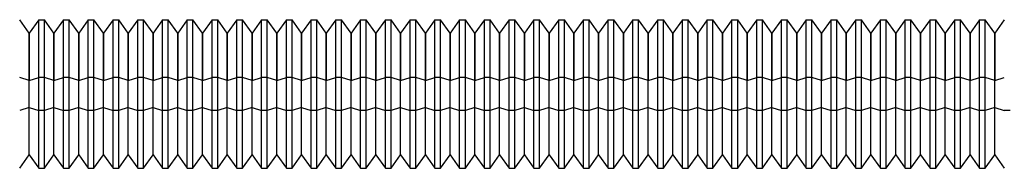
# Model space of a CAD drawing. Units: millimetres. Extents: x -78 to 97, y 104 to 999.
# Drawn here: x 2 to 41, y 425 to 431 of the extents above; entities that cross this region are included whole.
import ezdxf

# ---------------------------------------------------------------- set-up
doc = ezdxf.new("R2010")
doc.units = ezdxf.units.MM
doc.layers.add('MAIN-1', color=7, linetype='Continuous')
doc.layers.add('MAIN-2', color=7, linetype='Continuous')

msp = doc.modelspace()

# ---------------------------------------------------------------- linework, layer by layer
at = {"layer": 'MAIN-1'}
for p, q in [((2.058, 430.943), (1.673, 431.493)), ((2.443, 431.493), (2.058, 430.943)), ((2.443, 429.16), (2.443, 431.493)), ((2.443, 431.493), (2.673, 431.493)), ((2.673, 429.16), (2.673, 431.493)), ((3.058, 430.943), (2.673, 431.493)), ((3.443, 431.493), (3.058, 430.943)), ((3.443, 429.16), (3.443, 431.493)), ((3.443, 431.493), (3.673, 431.493)), ((3.673, 429.16), (3.673, 431.493)), ((4.058, 430.943), (3.673, 431.493)), ((4.443, 431.493), (4.058, 430.943)), ((4.443, 429.16), (4.443, 431.493)), ((4.443, 431.493), (4.673, 431.493)), ((4.673, 429.16), (4.673, 431.493)), ((5.058, 430.943), (4.673, 431.493)), ((5.443, 431.493), (5.058, 430.943)), ((5.443, 429.16), (5.443, 431.493)), ((5.443, 431.493), (5.673, 431.493)), ((5.673, 429.16), (5.673, 431.493)), ((6.058, 430.943), (5.673, 431.493)), ((6.443, 431.493), (6.058, 430.943)), ((6.443, 429.16), (6.443, 431.493)), ((6.443, 431.493), (6.673, 431.493)), ((6.673, 429.16), (6.673, 431.493)), ((7.058, 430.943), (6.673, 431.493)), ((7.443, 431.493), (7.058, 430.943)), ((7.443, 429.16), (7.443, 431.493)), ((7.443, 431.493), (7.673, 431.493)), ((7.673, 429.16), (7.673, 431.493)), ((8.058, 430.943), (7.673, 431.493)), ((8.443, 431.493), (8.058, 430.943)), ((8.443, 429.16), (8.443, 431.493)), ((8.443, 431.493), (8.673, 431.493)), ((8.673, 429.16), (8.673, 431.493)), ((9.058, 430.943), (8.673, 431.493)), ((9.443, 431.493), (9.058, 430.943)), ((9.443, 429.16), (9.443, 431.493)), ((9.443, 431.493), (9.673, 431.493)), ((9.673, 429.16), (9.673, 431.493)), ((10.058, 430.943), (9.673, 431.493)), ((10.443, 431.493), (10.058, 430.943)), ((10.443, 429.16), (10.443, 431.493)), ((10.443, 431.493), (10.673, 431.493)), ((10.673, 429.16), (10.673, 431.493)), ((11.058, 430.943), (10.673, 431.493)), ((11.443, 431.493), (11.058, 430.943)), ((11.443, 429.16), (11.443, 431.493)), ((11.443, 431.493), (11.673, 431.493)), ((11.673, 429.16), (11.673, 431.493)), ((12.058, 430.943), (11.673, 431.493)), ((12.443, 431.493), (12.058, 430.943)), ((12.443, 429.16), (12.443, 431.493)), ((12.443, 431.493), (12.673, 431.493)), ((12.673, 429.16), (12.673, 431.493)), ((13.058, 430.943), (12.673, 431.493)), ((13.443, 431.493), (13.058, 430.943)), ((13.443, 429.16), (13.443, 431.493)), ((13.443, 431.493), (13.673, 431.493)), ((13.673, 429.16), (13.673, 431.493)), ((14.058, 430.943), (13.673, 431.493)), ((14.443, 431.493), (14.058, 430.943)), ((14.443, 429.16), (14.443, 431.493)), ((14.443, 431.493), (14.673, 431.493)), ((14.673, 429.16), (14.673, 431.493)), ((15.058, 430.943), (14.673, 431.493)), ((15.443, 431.493), (15.058, 430.943)), ((15.443, 429.16), (15.443, 431.493)), ((15.443, 431.493), (15.673, 431.493)), ((15.673, 429.16), (15.673, 431.493)), ((16.058, 430.943), (15.673, 431.493)), ((16.443, 431.493), (16.058, 430.943)), ((16.443, 429.16), (16.443, 431.493)), ((16.443, 431.493), (16.673, 431.493)), ((16.673, 429.16), (16.673, 431.493)), ((17.058, 430.943), (16.673, 431.493)), ((17.443, 431.493), (17.058, 430.943)), ((17.443, 429.16), (17.443, 431.493)), ((17.443, 431.493), (17.673, 431.493)), ((17.673, 429.16), (17.673, 431.493)), ((18.058, 430.943), (17.673, 431.493)), ((18.443, 431.493), (18.058, 430.943)), ((18.443, 429.16), (18.443, 431.493)), ((18.443, 431.493), (18.673, 431.493)), ((18.673, 429.16), (18.673, 431.493)), ((19.058, 430.943), (18.673, 431.493)), ((19.443, 431.493), (19.058, 430.943)), ((19.443, 429.16), (19.443, 431.493)), ((19.443, 431.493), (19.673, 431.493)), ((19.673, 429.16), (19.673, 431.493)), ((20.058, 430.943), (19.673, 431.493)), ((20.443, 431.493), (20.058, 430.943)), ((20.443, 429.16), (20.443, 431.493)), ((20.443, 431.493), (20.673, 431.493)), ((20.673, 429.16), (20.673, 431.493)), ((21.058, 430.943), (20.673, 431.493)), ((21.443, 431.493), (21.058, 430.943)), ((21.443, 429.16), (21.443, 431.493)), ((21.443, 431.493), (21.673, 431.493)), ((21.673, 429.16), (21.673, 431.493)), ((22.058, 430.943), (21.673, 431.493)), ((22.443, 431.493), (22.058, 430.943)), ((22.443, 429.16), (22.443, 431.493)), ((22.443, 431.493), (22.673, 431.493)), ((22.673, 429.16), (22.673, 431.493)), ((23.058, 430.943), (22.673, 431.493)), ((23.443, 431.493), (23.058, 430.943)), ((23.443, 429.16), (23.443, 431.493)), ((23.443, 431.493), (23.673, 431.493)), ((23.673, 429.16), (23.673, 431.493)), ((24.058, 430.943), (23.673, 431.493)), ((24.443, 431.493), (24.058, 430.943)), ((24.443, 429.16), (24.443, 431.493)), ((24.443, 431.493), (24.673, 431.493)), ((24.673, 429.16), (24.673, 431.493)), ((25.058, 430.943), (24.673, 431.493)), ((25.443, 431.493), (25.058, 430.943)), ((25.443, 429.16), (25.443, 431.493)), ((25.443, 431.493), (25.673, 431.493)), ((25.673, 429.16), (25.673, 431.493)), ((26.058, 430.943), (25.673, 431.493)), ((26.443, 431.493), (26.058, 430.943)), ((26.443, 429.16), (26.443, 431.493)), ((26.443, 431.493), (26.673, 431.493)), ((26.673, 429.16), (26.673, 431.493)), ((27.058, 430.943), (26.673, 431.493)), ((27.443, 431.493), (27.058, 430.943)), ((27.443, 429.16), (27.443, 431.493)), ((27.443, 431.493), (27.673, 431.493)), ((27.673, 429.16), (27.673, 431.493)), ((28.058, 430.943), (27.673, 431.493)), ((28.443, 431.493), (28.058, 430.943)), ((28.443, 429.16), (28.443, 431.493)), ((28.443, 431.493), (28.673, 431.493)), ((28.673, 429.16), (28.673, 431.493)), ((29.058, 430.943), (28.673, 431.493)), ((29.443, 431.493), (29.058, 430.943)), ((29.443, 429.16), (29.443, 431.493)), ((29.443, 431.493), (29.673, 431.493)), ((29.673, 429.16), (29.673, 431.493)), ((30.058, 430.943), (29.673, 431.493)), ((30.443, 431.493), (30.058, 430.943)), ((30.443, 429.16), (30.443, 431.493)), ((30.443, 431.493), (30.673, 431.493)), ((30.673, 429.16), (30.673, 431.493)), ((31.058, 430.943), (30.673, 431.493)), ((31.443, 431.493), (31.058, 430.943)), ((31.443, 429.16), (31.443, 431.493)), ((31.443, 431.493), (31.673, 431.493)), ((31.673, 429.16), (31.673, 431.493)), ((32.058, 430.943), (31.673, 431.493)), ((32.443, 431.493), (32.058, 430.943)), ((32.443, 429.16), (32.443, 431.493)), ((32.443, 431.493), (32.673, 431.493)), ((32.673, 429.16), (32.673, 431.493)), ((33.058, 430.943), (32.673, 431.493)), ((33.443, 431.493), (33.058, 430.943)), ((33.443, 429.16), (33.443, 431.493)), ((33.443, 431.493), (33.673, 431.493)), ((33.673, 429.16), (33.673, 431.493)), ((34.058, 430.943), (33.673, 431.493)), ((34.443, 431.493), (34.058, 430.943)), ((34.443, 429.16), (34.443, 431.493)), ((34.443, 431.493), (34.673, 431.493)), ((34.673, 429.16), (34.673, 431.493)), ((35.058, 430.943), (34.673, 431.493)), ((35.443, 431.493), (35.058, 430.943)), ((35.443, 429.16), (35.443, 431.493)), ((35.443, 431.493), (35.673, 431.493)), ((35.673, 429.16), (35.673, 431.493)), ((36.058, 430.943), (35.673, 431.493)), ((36.443, 431.493), (36.058, 430.943)), ((36.443, 429.16), (36.443, 431.493)), ((36.443, 431.493), (36.673, 431.493)), ((36.673, 429.16), (36.673, 431.493)), ((37.058, 430.943), (36.673, 431.493)), ((37.443, 431.493), (37.058, 430.943)), ((37.443, 429.16), (37.443, 431.493)), ((37.443, 431.493), (37.673, 431.493)), ((37.673, 429.16), (37.673, 431.493)), ((38.058, 430.943), (37.673, 431.493)), ((38.443, 431.493), (38.058, 430.943)), ((38.443, 429.16), (38.443, 431.493)), ((38.443, 431.493), (38.673, 431.493)), ((38.673, 429.16), (38.673, 431.493)), ((39.058, 430.943), (38.673, 431.493)), ((39.443, 431.493), (39.058, 430.943)), ((39.443, 429.16), (39.443, 431.493)), ((39.443, 431.493), (39.673, 431.493)), ((39.673, 429.16), (39.673, 431.493)), ((40.058, 430.943), (39.673, 431.493)), ((40.443, 431.493), (40.058, 430.943)), ((40.443, 429.16), (40.443, 431.493)), ((40.443, 431.493), (40.673, 431.493)), ((40.673, 429.16), (40.673, 431.493)), ((41.058, 430.943), (40.673, 431.493)), ((41.443, 431.493), (41.058, 430.943)), ((2.058, 430.943), (2.058, 429.037)), ((3.058, 430.943), (3.058, 429.037)), ((4.058, 430.943), (4.058, 429.037)), ((5.058, 430.943), (5.058, 429.037)), ((6.058, 430.943), (6.058, 429.037)), ((7.058, 430.943), (7.058, 429.037)), ((8.058, 430.943), (8.058, 429.037)), ((9.058, 430.943), (9.058, 429.037)), ((10.058, 430.943), (10.058, 429.037)), ((11.058, 430.943), (11.058, 429.037)), ((12.058, 430.943), (12.058, 429.037)), ((13.058, 430.943), (13.058, 429.037)), ((14.058, 430.943), (14.058, 429.037)), ((15.058, 430.943), (15.058, 429.037)), ((16.058, 430.943), (16.058, 429.037)), ((17.058, 430.943), (17.058, 429.037)), ((18.058, 430.943), (18.058, 429.037)), ((19.058, 430.943), (19.058, 429.037)), ((20.058, 430.943), (20.058, 429.037)), ((21.058, 430.943), (21.058, 429.037)), ((22.058, 430.943), (22.058, 429.037)), ((23.058, 430.943), (23.058, 429.037)), ((24.058, 430.943), (24.058, 429.037)), ((25.058, 430.943), (25.058, 429.037)), ((26.058, 430.943), (26.058, 429.037)), ((27.058, 430.943), (27.058, 429.037)), ((28.058, 430.943), (28.058, 429.037)), ((29.058, 430.943), (29.058, 429.037)), ((30.058, 430.943), (30.058, 429.037)), ((31.058, 430.943), (31.058, 429.037)), ((32.058, 430.943), (32.058, 429.037)), ((33.058, 430.943), (33.058, 429.037)), ((34.058, 430.943), (34.058, 429.037)), ((35.058, 430.943), (35.058, 429.037)), ((36.058, 430.943), (36.058, 429.037)), ((37.058, 430.943), (37.058, 429.037)), ((38.058, 430.943), (38.058, 429.037)), ((39.058, 430.943), (39.058, 429.037)), ((40.058, 430.943), (40.058, 429.037)), ((41.058, 430.943), (41.058, 429.037)), ((2.058, 429.037), (1.673, 429.16)), ((2.058, 429.037), (2.443, 429.16)), ((2.443, 425.493), (2.443, 429.16)), ((2.673, 429.16), (2.443, 429.16)), ((3.058, 429.037), (2.673, 429.16)), ((2.673, 425.493), (2.673, 429.16)), ((3.058, 429.037), (3.443, 429.16)), ((3.443, 425.493), (3.443, 429.16)), ((3.673, 429.16), (3.443, 429.16)), ((4.058, 429.037), (3.673, 429.16)), ((3.673, 425.493), (3.673, 429.16)), ((4.058, 429.037), (4.443, 429.16)), ((4.443, 425.493), (4.443, 429.16)), ((4.673, 429.16), (4.443, 429.16)), ((5.058, 429.037), (4.673, 429.16)), ((4.673, 425.493), (4.673, 429.16)), ((5.058, 429.037), (5.443, 429.16)), ((5.443, 425.493), (5.443, 429.16)), ((5.673, 429.16), (5.443, 429.16)), ((6.058, 429.037), (5.673, 429.16)), ((5.673, 425.493), (5.673, 429.16)), ((6.058, 429.037), (6.443, 429.16)), ((6.443, 425.493), (6.443, 429.16)), ((6.673, 429.16), (6.443, 429.16)), ((7.058, 429.037), (6.673, 429.16)), ((6.673, 425.493), (6.673, 429.16)), ((7.058, 429.037), (7.443, 429.16)), ((7.443, 425.493), (7.443, 429.16)), ((7.673, 429.16), (7.443, 429.16)), ((8.058, 429.037), (7.673, 429.16)), ((7.673, 425.493), (7.673, 429.16)), ((8.058, 429.037), (8.443, 429.16)), ((8.443, 425.493), (8.443, 429.16)), ((8.673, 429.16), (8.443, 429.16)), ((9.058, 429.037), (8.673, 429.16)), ((8.673, 425.493), (8.673, 429.16)), ((9.058, 429.037), (9.443, 429.16)), ((9.443, 425.493), (9.443, 429.16)), ((9.673, 429.16), (9.443, 429.16)), ((10.058, 429.037), (9.673, 429.16)), ((9.673, 425.493), (9.673, 429.16)), ((10.058, 429.037), (10.443, 429.16)), ((10.443, 425.493), (10.443, 429.16)), ((10.673, 429.16), (10.443, 429.16)), ((11.058, 429.037), (10.673, 429.16)), ((10.673, 425.493), (10.673, 429.16)), ((11.058, 429.037), (11.443, 429.16)), ((11.443, 425.493), (11.443, 429.16)), ((11.673, 429.16), (11.443, 429.16)), ((12.058, 429.037), (11.673, 429.16)), ((11.673, 425.493), (11.673, 429.16)), ((12.058, 429.037), (12.443, 429.16)), ((12.443, 425.493), (12.443, 429.16)), ((12.673, 429.16), (12.443, 429.16)), ((13.058, 429.037), (12.673, 429.16)), ((12.673, 425.493), (12.673, 429.16)), ((13.058, 429.037), (13.443, 429.16)), ((13.443, 425.493), (13.443, 429.16)), ((13.673, 429.16), (13.443, 429.16)), ((14.058, 429.037), (13.673, 429.16)), ((13.673, 425.493), (13.673, 429.16)), ((14.058, 429.037), (14.443, 429.16)), ((14.443, 425.493), (14.443, 429.16)), ((14.673, 429.16), (14.443, 429.16)), ((15.058, 429.037), (14.673, 429.16)), ((14.673, 425.493), (14.673, 429.16)), ((15.058, 429.037), (15.443, 429.16)), ((15.443, 425.493), (15.443, 429.16)), ((15.673, 429.16), (15.443, 429.16)), ((16.058, 429.037), (15.673, 429.16)), ((15.673, 425.493), (15.673, 429.16)), ((16.058, 429.037), (16.443, 429.16)), ((16.443, 425.493), (16.443, 429.16)), ((16.673, 429.16), (16.443, 429.16)), ((17.058, 429.037), (16.673, 429.16)), ((16.673, 425.493), (16.673, 429.16)), ((17.058, 429.037), (17.443, 429.16)), ((17.443, 425.493), (17.443, 429.16)), ((17.673, 429.16), (17.443, 429.16)), ((18.058, 429.037), (17.673, 429.16)), ((17.673, 425.493), (17.673, 429.16)), ((18.058, 429.037), (18.443, 429.16)), ((18.443, 425.493), (18.443, 429.16)), ((18.673, 429.16), (18.443, 429.16)), ((19.058, 429.037), (18.673, 429.16)), ((18.673, 425.493), (18.673, 429.16)), ((19.058, 429.037), (19.443, 429.16)), ((19.443, 425.493), (19.443, 429.16)), ((19.673, 429.16), (19.443, 429.16)), ((20.058, 429.037), (19.673, 429.16)), ((19.673, 425.493), (19.673, 429.16)), ((20.058, 429.037), (20.443, 429.16)), ((20.443, 425.493), (20.443, 429.16)), ((20.673, 429.16), (20.443, 429.16)), ((21.058, 429.037), (20.673, 429.16)), ((20.673, 425.493), (20.673, 429.16)), ((21.058, 429.037), (21.443, 429.16)), ((21.443, 425.493), (21.443, 429.16)), ((21.673, 429.16), (21.443, 429.16)), ((22.058, 429.037), (21.673, 429.16)), ((21.673, 425.493), (21.673, 429.16)), ((22.058, 429.037), (22.443, 429.16)), ((22.443, 425.493), (22.443, 429.16)), ((22.673, 429.16), (22.443, 429.16)), ((23.058, 429.037), (22.673, 429.16)), ((22.673, 425.493), (22.673, 429.16)), ((23.058, 429.037), (23.443, 429.16)), ((23.443, 425.493), (23.443, 429.16)), ((23.673, 429.16), (23.443, 429.16)), ((24.058, 429.037), (23.673, 429.16)), ((23.673, 425.493), (23.673, 429.16)), ((24.058, 429.037), (24.443, 429.16)), ((24.443, 425.493), (24.443, 429.16)), ((24.673, 429.16), (24.443, 429.16)), ((25.058, 429.037), (24.673, 429.16)), ((24.673, 425.493), (24.673, 429.16)), ((25.058, 429.037), (25.443, 429.16)), ((25.443, 425.493), (25.443, 429.16)), ((25.673, 429.16), (25.443, 429.16)), ((26.058, 429.037), (25.673, 429.16)), ((25.673, 425.493), (25.673, 429.16)), ((26.058, 429.037), (26.443, 429.16)), ((26.443, 425.493), (26.443, 429.16)), ((26.673, 429.16), (26.443, 429.16)), ((27.058, 429.037), (26.673, 429.16)), ((26.673, 425.493), (26.673, 429.16)), ((27.058, 429.037), (27.443, 429.16)), ((27.443, 425.493), (27.443, 429.16)), ((27.673, 429.16), (27.443, 429.16)), ((28.058, 429.037), (27.673, 429.16)), ((27.673, 425.493), (27.673, 429.16)), ((28.058, 429.037), (28.443, 429.16)), ((28.443, 425.493), (28.443, 429.16)), ((28.673, 429.16), (28.443, 429.16)), ((29.058, 429.037), (28.673, 429.16)), ((28.673, 425.493), (28.673, 429.16)), ((29.058, 429.037), (29.443, 429.16)), ((29.443, 425.493), (29.443, 429.16)), ((29.673, 429.16), (29.443, 429.16)), ((30.058, 429.037), (29.673, 429.16)), ((29.673, 425.493), (29.673, 429.16)), ((30.058, 429.037), (30.443, 429.16)), ((30.443, 425.493), (30.443, 429.16)), ((30.673, 429.16), (30.443, 429.16)), ((31.058, 429.037), (30.673, 429.16)), ((30.673, 425.493), (30.673, 429.16)), ((31.058, 429.037), (31.443, 429.16)), ((31.443, 425.493), (31.443, 429.16)), ((31.673, 429.16), (31.443, 429.16)), ((32.058, 429.037), (31.673, 429.16)), ((31.673, 425.493), (31.673, 429.16)), ((32.058, 429.037), (32.443, 429.16)), ((32.443, 425.493), (32.443, 429.16)), ((32.673, 429.16), (32.443, 429.16)), ((33.058, 429.037), (32.673, 429.16)), ((32.673, 425.493), (32.673, 429.16)), ((33.058, 429.037), (33.443, 429.16)), ((33.443, 425.493), (33.443, 429.16)), ((33.673, 429.16), (33.443, 429.16)), ((34.058, 429.037), (33.673, 429.16)), ((33.673, 425.493), (33.673, 429.16)), ((34.058, 429.037), (34.443, 429.16)), ((34.443, 425.493), (34.443, 429.16)), ((34.673, 429.16), (34.443, 429.16)), ((35.058, 429.037), (34.673, 429.16)), ((34.673, 425.493), (34.673, 429.16)), ((35.058, 429.037), (35.443, 429.16)), ((35.443, 425.493), (35.443, 429.16)), ((35.673, 429.16), (35.443, 429.16)), ((36.058, 429.037), (35.673, 429.16)), ((35.673, 425.493), (35.673, 429.16)), ((36.058, 429.037), (36.443, 429.16)), ((36.443, 425.493), (36.443, 429.16)), ((36.673, 429.16), (36.443, 429.16)), ((37.058, 429.037), (36.673, 429.16)), ((36.673, 425.493), (36.673, 429.16)), ((37.058, 429.037), (37.443, 429.16)), ((37.443, 425.493), (37.443, 429.16)), ((37.673, 429.16), (37.443, 429.16)), ((38.058, 429.037), (37.673, 429.16)), ((37.673, 425.493), (37.673, 429.16)), ((38.058, 429.037), (38.443, 429.16)), ((38.443, 425.493), (38.443, 429.16)), ((38.673, 429.16), (38.443, 429.16)), ((39.058, 429.037), (38.673, 429.16)), ((38.673, 425.493), (38.673, 429.16)), ((39.058, 429.037), (39.443, 429.16)), ((39.443, 425.493), (39.443, 429.16)), ((39.673, 429.16), (39.443, 429.16)), ((40.058, 429.037), (39.673, 429.16)), ((39.673, 425.493), (39.673, 429.16)), ((40.058, 429.037), (40.443, 429.16)), ((40.443, 425.493), (40.443, 429.16)), ((40.673, 429.16), (40.443, 429.16)), ((41.058, 429.037), (40.673, 429.16)), ((40.673, 425.493), (40.673, 429.16)), ((41.058, 429.037), (41.443, 429.16)), ((2.058, 426.043), (2.058, 429.037)), ((3.058, 426.043), (3.058, 429.037)), ((4.058, 426.043), (4.058, 429.037)), ((5.058, 426.043), (5.058, 429.037)), ((6.058, 426.043), (6.058, 429.037)), ((7.058, 426.043), (7.058, 429.037)), ((8.058, 426.043), (8.058, 429.037)), ((9.058, 426.043), (9.058, 429.037)), ((10.058, 426.043), (10.058, 429.037)), ((11.058, 426.043), (11.058, 429.037)), ((12.058, 426.043), (12.058, 429.037)), ((13.058, 426.043), (13.058, 429.037)), ((14.058, 426.043), (14.058, 429.037)), ((15.058, 426.043), (15.058, 429.037)), ((16.058, 426.043), (16.058, 429.037)), ((17.058, 426.043), (17.058, 429.037)), ((18.058, 426.043), (18.058, 429.037)), ((19.058, 426.043), (19.058, 429.037)), ((20.058, 426.043), (20.058, 429.037)), ((21.058, 426.043), (21.058, 429.037)), ((22.058, 426.043), (22.058, 429.037)), ((23.058, 426.043), (23.058, 429.037)), ((24.058, 426.043), (24.058, 429.037)), ((25.058, 426.043), (25.058, 429.037)), ((26.058, 426.043), (26.058, 429.037)), ((27.058, 426.043), (27.058, 429.037)), ((28.058, 426.043), (28.058, 429.037)), ((29.058, 426.043), (29.058, 429.037)), ((30.058, 426.043), (30.058, 429.037)), ((31.058, 426.043), (31.058, 429.037)), ((32.058, 426.043), (32.058, 429.037)), ((33.058, 426.043), (33.058, 429.037)), ((34.058, 426.043), (34.058, 429.037)), ((35.058, 426.043), (35.058, 429.037)), ((36.058, 426.043), (36.058, 429.037)), ((37.058, 426.043), (37.058, 429.037)), ((38.058, 426.043), (38.058, 429.037)), ((39.058, 426.043), (39.058, 429.037)), ((40.058, 426.043), (40.058, 429.037)), ((41.058, 426.043), (41.058, 429.037)), ((1.673, 425.493), (2.058, 426.043)), ((2.058, 426.043), (2.443, 425.493)), ((2.673, 425.493), (3.058, 426.043)), ((3.058, 426.043), (3.443, 425.493)), ((3.673, 425.493), (4.058, 426.043)), ((4.058, 426.043), (4.443, 425.493)), ((4.673, 425.493), (5.058, 426.043)), ((5.058, 426.043), (5.443, 425.493)), ((5.673, 425.493), (6.058, 426.043)), ((6.058, 426.043), (6.443, 425.493)), ((6.673, 425.493), (7.058, 426.043)), ((7.058, 426.043), (7.443, 425.493)), ((7.673, 425.493), (8.058, 426.043)), ((8.058, 426.043), (8.443, 425.493)), ((8.673, 425.493), (9.058, 426.043)), ((9.058, 426.043), (9.443, 425.493)), ((9.673, 425.493), (10.058, 426.043)), ((10.058, 426.043), (10.443, 425.493)), ((10.673, 425.493), (11.058, 426.043)), ((11.058, 426.043), (11.443, 425.493)), ((11.673, 425.493), (12.058, 426.043)), ((12.058, 426.043), (12.443, 425.493)), ((12.673, 425.493), (13.058, 426.043)), ((13.058, 426.043), (13.443, 425.493)), ((13.673, 425.493), (14.058, 426.043)), ((14.058, 426.043), (14.443, 425.493)), ((14.673, 425.493), (15.058, 426.043)), ((15.058, 426.043), (15.443, 425.493)), ((15.673, 425.493), (16.058, 426.043)), ((16.058, 426.043), (16.443, 425.493)), ((16.673, 425.493), (17.058, 426.043)), ((17.058, 426.043), (17.443, 425.493)), ((17.673, 425.493), (18.058, 426.043)), ((18.058, 426.043), (18.443, 425.493)), ((18.673, 425.493), (19.058, 426.043)), ((19.058, 426.043), (19.443, 425.493)), ((19.673, 425.493), (20.058, 426.043)), ((20.058, 426.043), (20.443, 425.493)), ((20.673, 425.493), (21.058, 426.043)), ((21.058, 426.043), (21.443, 425.493)), ((21.673, 425.493), (22.058, 426.043)), ((22.058, 426.043), (22.443, 425.493)), ((22.673, 425.493), (23.058, 426.043)), ((23.058, 426.043), (23.443, 425.493)), ((23.673, 425.493), (24.058, 426.043)), ((24.058, 426.043), (24.443, 425.493)), ((24.673, 425.493), (25.058, 426.043)), ((25.058, 426.043), (25.443, 425.493)), ((25.673, 425.493), (26.058, 426.043)), ((26.058, 426.043), (26.443, 425.493)), ((26.673, 425.493), (27.058, 426.043)), ((27.058, 426.043), (27.443, 425.493)), ((27.673, 425.493), (28.058, 426.043)), ((28.058, 426.043), (28.443, 425.493)), ((28.673, 425.493), (29.058, 426.043)), ((29.058, 426.043), (29.443, 425.493)), ((29.673, 425.493), (30.058, 426.043)), ((30.058, 426.043), (30.443, 425.493)), ((30.673, 425.493), (31.058, 426.043)), ((31.058, 426.043), (31.443, 425.493)), ((31.673, 425.493), (32.058, 426.043)), ((32.058, 426.043), (32.443, 425.493)), ((32.673, 425.493), (33.058, 426.043)), ((33.058, 426.043), (33.443, 425.493)), ((33.673, 425.493), (34.058, 426.043)), ((34.058, 426.043), (34.443, 425.493)), ((34.673, 425.493), (35.058, 426.043)), ((35.058, 426.043), (35.443, 425.493)), ((35.673, 425.493), (36.058, 426.043)), ((36.058, 426.043), (36.443, 425.493)), ((36.673, 425.493), (37.058, 426.043)), ((37.058, 426.043), (37.443, 425.493)), ((37.673, 425.493), (38.058, 426.043)), ((38.058, 426.043), (38.443, 425.493)), ((38.673, 425.493), (39.058, 426.043)), ((39.058, 426.043), (39.443, 425.493)), ((39.673, 425.493), (40.058, 426.043)), ((40.058, 426.043), (40.443, 425.493)), ((40.673, 425.493), (41.058, 426.043)), ((41.058, 426.043), (41.443, 425.493)), ((2.443, 425.493), (2.673, 425.493)), ((3.443, 425.493), (3.673, 425.493)), ((4.443, 425.493), (4.673, 425.493)), ((5.443, 425.493), (5.673, 425.493)), ((6.443, 425.493), (6.673, 425.493)), ((7.443, 425.493), (7.673, 425.493)), ((8.443, 425.493), (8.673, 425.493)), ((9.443, 425.493), (9.673, 425.493)), ((10.443, 425.493), (10.673, 425.493)), ((11.443, 425.493), (11.673, 425.493)), ((12.443, 425.493), (12.673, 425.493)), ((13.443, 425.493), (13.673, 425.493)), ((14.443, 425.493), (14.673, 425.493)), ((15.443, 425.493), (15.673, 425.493)), ((16.443, 425.493), (16.673, 425.493)), ((17.443, 425.493), (17.673, 425.493)), ((18.443, 425.493), (18.673, 425.493)), ((19.443, 425.493), (19.673, 425.493)), ((20.443, 425.493), (20.673, 425.493)), ((21.443, 425.493), (21.673, 425.493)), ((22.443, 425.493), (22.673, 425.493)), ((23.443, 425.493), (23.673, 425.493)), ((24.443, 425.493), (24.673, 425.493)), ((25.443, 425.493), (25.673, 425.493)), ((26.443, 425.493), (26.673, 425.493)), ((27.443, 425.493), (27.673, 425.493)), ((28.443, 425.493), (28.673, 425.493)), ((29.443, 425.493), (29.673, 425.493)), ((30.443, 425.493), (30.673, 425.493)), ((31.443, 425.493), (31.673, 425.493)), ((32.443, 425.493), (32.673, 425.493)), ((33.443, 425.493), (33.673, 425.493)), ((34.443, 425.493), (34.673, 425.493)), ((35.443, 425.493), (35.673, 425.493)), ((36.443, 425.493), (36.673, 425.493)), ((37.443, 425.493), (37.673, 425.493)), ((38.443, 425.493), (38.673, 425.493)), ((39.443, 425.493), (39.673, 425.493)), ((40.443, 425.493), (40.673, 425.493))]:
    msp.add_line(p, q, dxfattribs=at)
at = {"layer": 'MAIN-2'}
for p, q in [((2.443, 427.826), (2.443, 431.493)), ((2.673, 427.826), (2.673, 431.493)), ((3.443, 427.826), (3.443, 431.493)), ((3.673, 427.826), (3.673, 431.493)), ((4.443, 427.826), (4.443, 431.493)), ((4.673, 427.826), (4.673, 431.493)), ((5.443, 427.826), (5.443, 431.493)), ((5.673, 427.826), (5.673, 431.493)), ((6.443, 427.826), (6.443, 431.493)), ((6.673, 427.826), (6.673, 431.493)), ((7.443, 427.826), (7.443, 431.493)), ((7.673, 427.826), (7.673, 431.493)), ((8.443, 427.826), (8.443, 431.493)), ((8.673, 427.826), (8.673, 431.493)), ((9.443, 427.826), (9.443, 431.493)), ((9.673, 427.826), (9.673, 431.493)), ((10.443, 427.826), (10.443, 431.493)), ((10.673, 427.826), (10.673, 431.493)), ((11.443, 427.826), (11.443, 431.493)), ((11.673, 427.826), (11.673, 431.493)), ((12.443, 427.826), (12.443, 431.493)), ((12.673, 427.826), (12.673, 431.493)), ((13.443, 427.826), (13.443, 431.493)), ((13.673, 427.826), (13.673, 431.493)), ((14.443, 427.826), (14.443, 431.493)), ((14.673, 427.826), (14.673, 431.493)), ((15.443, 427.826), (15.443, 431.493)), ((15.673, 427.826), (15.673, 431.493)), ((16.443, 427.826), (16.443, 431.493)), ((16.673, 427.826), (16.673, 431.493)), ((17.443, 427.826), (17.443, 431.493)), ((17.673, 427.826), (17.673, 431.493)), ((18.443, 427.826), (18.443, 431.493)), ((18.673, 427.826), (18.673, 431.493)), ((19.443, 427.826), (19.443, 431.493)), ((19.673, 427.826), (19.673, 431.493)), ((20.443, 427.826), (20.443, 431.493)), ((20.673, 427.826), (20.673, 431.493)), ((21.443, 427.826), (21.443, 431.493)), ((21.673, 427.826), (21.673, 431.493)), ((22.443, 427.826), (22.443, 431.493)), ((22.673, 427.826), (22.673, 431.493)), ((23.443, 427.826), (23.443, 431.493)), ((23.673, 427.826), (23.673, 431.493)), ((24.443, 427.826), (24.443, 431.493)), ((24.673, 427.826), (24.673, 431.493)), ((25.443, 427.826), (25.443, 431.493)), ((25.673, 427.826), (25.673, 431.493)), ((26.443, 427.826), (26.443, 431.493)), ((26.673, 427.826), (26.673, 431.493)), ((27.443, 427.826), (27.443, 431.493)), ((27.673, 427.826), (27.673, 431.493)), ((28.443, 427.826), (28.443, 431.493)), ((28.673, 427.826), (28.673, 431.493)), ((29.443, 427.826), (29.443, 431.493)), ((29.673, 427.826), (29.673, 431.493)), ((30.443, 427.826), (30.443, 431.493)), ((30.673, 427.826), (30.673, 431.493)), ((31.443, 427.826), (31.443, 431.493)), ((31.673, 427.826), (31.673, 431.493)), ((32.443, 427.826), (32.443, 431.493)), ((32.673, 427.826), (32.673, 431.493)), ((33.443, 427.826), (33.443, 431.493)), ((33.673, 427.826), (33.673, 431.493)), ((34.443, 427.826), (34.443, 431.493)), ((34.673, 427.826), (34.673, 431.493)), ((35.443, 427.826), (35.443, 431.493)), ((35.673, 427.826), (35.673, 431.493)), ((36.443, 427.826), (36.443, 431.493)), ((36.673, 427.826), (36.673, 431.493)), ((37.443, 427.826), (37.443, 431.493)), ((37.673, 427.826), (37.673, 431.493)), ((38.443, 427.826), (38.443, 431.493)), ((38.673, 427.826), (38.673, 431.493)), ((39.443, 427.826), (39.443, 431.493)), ((39.673, 427.826), (39.673, 431.493)), ((40.443, 427.826), (40.443, 431.493)), ((40.673, 427.826), (40.673, 431.493)), ((2.058, 427.948), (2.058, 430.943)), ((3.058, 427.948), (3.058, 430.943)), ((4.058, 427.948), (4.058, 430.943)), ((5.058, 427.948), (5.058, 430.943)), ((6.058, 427.948), (6.058, 430.943)), ((7.058, 427.948), (7.058, 430.943)), ((8.058, 427.948), (8.058, 430.943)), ((9.058, 427.948), (9.058, 430.943)), ((10.058, 427.948), (10.058, 430.943)), ((11.058, 427.948), (11.058, 430.943)), ((12.058, 427.948), (12.058, 430.943)), ((13.058, 427.948), (13.058, 430.943)), ((14.058, 427.948), (14.058, 430.943)), ((15.058, 427.948), (15.058, 430.943)), ((16.058, 427.948), (16.058, 430.943)), ((17.058, 427.948), (17.058, 430.943)), ((18.058, 427.948), (18.058, 430.943)), ((19.058, 427.948), (19.058, 430.943)), ((20.058, 427.948), (20.058, 430.943)), ((21.058, 427.948), (21.058, 430.943)), ((22.058, 427.948), (22.058, 430.943)), ((23.058, 427.948), (23.058, 430.943)), ((24.058, 427.948), (24.058, 430.943)), ((25.058, 427.948), (25.058, 430.943)), ((26.058, 427.948), (26.058, 430.943)), ((27.058, 427.948), (27.058, 430.943)), ((28.058, 427.948), (28.058, 430.943)), ((29.058, 427.948), (29.058, 430.943)), ((30.058, 427.948), (30.058, 430.943)), ((31.058, 427.948), (31.058, 430.943)), ((32.058, 427.948), (32.058, 430.943)), ((33.058, 427.948), (33.058, 430.943)), ((34.058, 427.948), (34.058, 430.943)), ((35.058, 427.948), (35.058, 430.943)), ((36.058, 427.948), (36.058, 430.943)), ((37.058, 427.948), (37.058, 430.943)), ((38.058, 427.948), (38.058, 430.943)), ((39.058, 427.948), (39.058, 430.943)), ((40.058, 427.948), (40.058, 430.943)), ((41.058, 427.948), (41.058, 430.943)), ((2.058, 427.948), (1.673, 427.826)), ((2.058, 426.043), (2.058, 427.948)), ((2.058, 427.948), (2.443, 427.826)), ((3.058, 427.948), (2.673, 427.826)), ((3.058, 426.043), (3.058, 427.948)), ((3.058, 427.948), (3.443, 427.826)), ((4.058, 427.948), (3.673, 427.826)), ((4.058, 426.043), (4.058, 427.948)), ((4.058, 427.948), (4.443, 427.826)), ((5.058, 427.948), (4.673, 427.826)), ((5.058, 426.043), (5.058, 427.948)), ((5.058, 427.948), (5.443, 427.826)), ((6.058, 427.948), (5.673, 427.826)), ((6.058, 426.043), (6.058, 427.948)), ((6.058, 427.948), (6.443, 427.826)), ((7.058, 427.948), (6.673, 427.826)), ((7.058, 426.043), (7.058, 427.948)), ((7.058, 427.948), (7.443, 427.826)), ((8.058, 427.948), (7.673, 427.826)), ((8.058, 426.043), (8.058, 427.948)), ((8.058, 427.948), (8.443, 427.826)), ((9.058, 427.948), (8.673, 427.826)), ((9.058, 426.043), (9.058, 427.948)), ((9.058, 427.948), (9.443, 427.826)), ((10.058, 427.948), (9.673, 427.826)), ((10.058, 426.043), (10.058, 427.948)), ((10.058, 427.948), (10.443, 427.826)), ((11.058, 427.948), (10.673, 427.826)), ((11.058, 426.043), (11.058, 427.948)), ((11.058, 427.948), (11.443, 427.826)), ((12.058, 427.948), (11.673, 427.826)), ((12.058, 426.043), (12.058, 427.948)), ((12.058, 427.948), (12.443, 427.826)), ((13.058, 427.948), (12.673, 427.826)), ((13.058, 426.043), (13.058, 427.948)), ((13.058, 427.948), (13.443, 427.826)), ((14.058, 427.948), (13.673, 427.826)), ((14.058, 426.043), (14.058, 427.948)), ((14.058, 427.948), (14.443, 427.826)), ((15.058, 427.948), (14.673, 427.826)), ((15.058, 426.043), (15.058, 427.948)), ((15.058, 427.948), (15.443, 427.826)), ((16.058, 427.948), (15.673, 427.826)), ((16.058, 426.043), (16.058, 427.948)), ((16.058, 427.948), (16.443, 427.826)), ((17.058, 427.948), (16.673, 427.826)), ((17.058, 426.043), (17.058, 427.948)), ((17.058, 427.948), (17.443, 427.826)), ((18.058, 427.948), (17.673, 427.826)), ((18.058, 426.043), (18.058, 427.948)), ((18.058, 427.948), (18.443, 427.826)), ((19.058, 427.948), (18.673, 427.826)), ((19.058, 426.043), (19.058, 427.948)), ((19.058, 427.948), (19.443, 427.826)), ((20.058, 427.948), (19.673, 427.826)), ((20.058, 426.043), (20.058, 427.948)), ((20.058, 427.948), (20.443, 427.826)), ((21.058, 427.948), (20.673, 427.826)), ((21.058, 426.043), (21.058, 427.948)), ((21.058, 427.948), (21.443, 427.826)), ((22.058, 427.948), (21.673, 427.826)), ((22.058, 426.043), (22.058, 427.948)), ((22.058, 427.948), (22.443, 427.826)), ((23.058, 427.948), (22.673, 427.826)), ((23.058, 426.043), (23.058, 427.948)), ((23.058, 427.948), (23.443, 427.826)), ((24.058, 427.948), (23.673, 427.826)), ((24.058, 426.043), (24.058, 427.948)), ((24.058, 427.948), (24.443, 427.826)), ((25.058, 427.948), (24.673, 427.826)), ((25.058, 426.043), (25.058, 427.948)), ((25.058, 427.948), (25.443, 427.826)), ((26.058, 427.948), (25.673, 427.826)), ((26.058, 426.043), (26.058, 427.948)), ((26.058, 427.948), (26.443, 427.826)), ((27.058, 427.948), (26.673, 427.826)), ((27.058, 426.043), (27.058, 427.948)), ((27.058, 427.948), (27.443, 427.826)), ((28.058, 427.948), (27.673, 427.826)), ((28.058, 426.043), (28.058, 427.948)), ((28.058, 427.948), (28.443, 427.826)), ((29.058, 427.948), (28.673, 427.826)), ((29.058, 426.043), (29.058, 427.948)), ((29.058, 427.948), (29.443, 427.826)), ((30.058, 427.948), (29.673, 427.826)), ((30.058, 426.043), (30.058, 427.948)), ((30.058, 427.948), (30.443, 427.826)), ((31.058, 427.948), (30.673, 427.826)), ((31.058, 426.043), (31.058, 427.948)), ((31.058, 427.948), (31.443, 427.826)), ((32.058, 427.948), (31.673, 427.826)), ((32.058, 426.043), (32.058, 427.948)), ((32.058, 427.948), (32.443, 427.826)), ((33.058, 427.948), (32.673, 427.826)), ((33.058, 426.043), (33.058, 427.948)), ((33.058, 427.948), (33.443, 427.826)), ((34.058, 427.948), (33.673, 427.826)), ((34.058, 426.043), (34.058, 427.948)), ((34.058, 427.948), (34.443, 427.826)), ((35.058, 427.948), (34.673, 427.826)), ((35.058, 426.043), (35.058, 427.948)), ((35.058, 427.948), (35.443, 427.826)), ((36.058, 427.948), (35.673, 427.826)), ((36.058, 426.043), (36.058, 427.948)), ((36.058, 427.948), (36.443, 427.826)), ((37.058, 427.948), (36.673, 427.826)), ((37.058, 426.043), (37.058, 427.948)), ((37.058, 427.948), (37.443, 427.826)), ((38.058, 427.948), (37.673, 427.826)), ((38.058, 426.043), (38.058, 427.948)), ((38.058, 427.948), (38.443, 427.826)), ((39.058, 427.948), (38.673, 427.826)), ((39.058, 426.043), (39.058, 427.948)), ((39.058, 427.948), (39.443, 427.826)), ((40.058, 427.948), (39.673, 427.826)), ((40.058, 426.043), (40.058, 427.948)), ((40.058, 427.948), (40.443, 427.826)), ((41.058, 427.948), (40.673, 427.826)), ((41.058, 426.043), (41.058, 427.948)), ((41.058, 427.948), (41.443, 427.826)), ((2.443, 425.493), (2.443, 427.826)), ((2.673, 427.826), (2.443, 427.826)), ((2.673, 425.493), (2.673, 427.826)), ((3.443, 425.493), (3.443, 427.826)), ((3.673, 427.826), (3.443, 427.826)), ((3.673, 425.493), (3.673, 427.826)), ((4.443, 425.493), (4.443, 427.826)), ((4.673, 427.826), (4.443, 427.826)), ((4.673, 425.493), (4.673, 427.826)), ((5.443, 425.493), (5.443, 427.826)), ((5.673, 427.826), (5.443, 427.826)), ((5.673, 425.493), (5.673, 427.826)), ((6.443, 425.493), (6.443, 427.826)), ((6.673, 427.826), (6.443, 427.826)), ((6.673, 425.493), (6.673, 427.826)), ((7.443, 425.493), (7.443, 427.826)), ((7.673, 427.826), (7.443, 427.826)), ((7.673, 425.493), (7.673, 427.826)), ((8.443, 425.493), (8.443, 427.826)), ((8.673, 427.826), (8.443, 427.826)), ((8.673, 425.493), (8.673, 427.826)), ((9.443, 425.493), (9.443, 427.826)), ((9.673, 427.826), (9.443, 427.826)), ((9.673, 425.493), (9.673, 427.826)), ((10.443, 425.493), (10.443, 427.826)), ((10.673, 427.826), (10.443, 427.826)), ((10.673, 425.493), (10.673, 427.826)), ((11.443, 425.493), (11.443, 427.826)), ((11.673, 427.826), (11.443, 427.826)), ((11.673, 425.493), (11.673, 427.826)), ((12.443, 425.493), (12.443, 427.826)), ((12.673, 427.826), (12.443, 427.826)), ((12.673, 425.493), (12.673, 427.826)), ((13.443, 425.493), (13.443, 427.826)), ((13.673, 427.826), (13.443, 427.826)), ((13.673, 425.493), (13.673, 427.826)), ((14.443, 425.493), (14.443, 427.826)), ((14.673, 427.826), (14.443, 427.826)), ((14.673, 425.493), (14.673, 427.826)), ((15.443, 425.493), (15.443, 427.826)), ((15.673, 427.826), (15.443, 427.826)), ((15.673, 425.493), (15.673, 427.826)), ((16.443, 425.493), (16.443, 427.826)), ((16.673, 427.826), (16.443, 427.826)), ((16.673, 425.493), (16.673, 427.826)), ((17.443, 425.493), (17.443, 427.826)), ((17.673, 427.826), (17.443, 427.826)), ((17.673, 425.493), (17.673, 427.826)), ((18.443, 425.493), (18.443, 427.826)), ((18.673, 427.826), (18.443, 427.826)), ((18.673, 425.493), (18.673, 427.826)), ((19.443, 425.493), (19.443, 427.826)), ((19.673, 427.826), (19.443, 427.826)), ((19.673, 425.493), (19.673, 427.826)), ((20.443, 425.493), (20.443, 427.826)), ((20.673, 427.826), (20.443, 427.826)), ((20.673, 425.493), (20.673, 427.826)), ((21.443, 425.493), (21.443, 427.826)), ((21.673, 427.826), (21.443, 427.826)), ((21.673, 425.493), (21.673, 427.826)), ((22.443, 425.493), (22.443, 427.826)), ((22.673, 427.826), (22.443, 427.826)), ((22.673, 425.493), (22.673, 427.826)), ((23.443, 425.493), (23.443, 427.826)), ((23.673, 427.826), (23.443, 427.826)), ((23.673, 425.493), (23.673, 427.826)), ((24.443, 425.493), (24.443, 427.826)), ((24.673, 427.826), (24.443, 427.826)), ((24.673, 425.493), (24.673, 427.826)), ((25.443, 425.493), (25.443, 427.826)), ((25.673, 427.826), (25.443, 427.826)), ((25.673, 425.493), (25.673, 427.826)), ((26.443, 425.493), (26.443, 427.826)), ((26.673, 427.826), (26.443, 427.826)), ((26.673, 425.493), (26.673, 427.826)), ((27.443, 425.493), (27.443, 427.826)), ((27.673, 427.826), (27.443, 427.826)), ((27.673, 425.493), (27.673, 427.826)), ((28.443, 425.493), (28.443, 427.826)), ((28.673, 427.826), (28.443, 427.826)), ((28.673, 425.493), (28.673, 427.826)), ((29.443, 425.493), (29.443, 427.826)), ((29.673, 427.826), (29.443, 427.826)), ((29.673, 425.493), (29.673, 427.826)), ((30.443, 425.493), (30.443, 427.826)), ((30.673, 427.826), (30.443, 427.826)), ((30.673, 425.493), (30.673, 427.826)), ((31.443, 425.493), (31.443, 427.826)), ((31.673, 427.826), (31.443, 427.826)), ((31.673, 425.493), (31.673, 427.826)), ((32.443, 425.493), (32.443, 427.826)), ((32.673, 427.826), (32.443, 427.826)), ((32.673, 425.493), (32.673, 427.826)), ((33.443, 425.493), (33.443, 427.826)), ((33.673, 427.826), (33.443, 427.826)), ((33.673, 425.493), (33.673, 427.826)), ((34.443, 425.493), (34.443, 427.826)), ((34.673, 427.826), (34.443, 427.826)), ((34.673, 425.493), (34.673, 427.826)), ((35.443, 425.493), (35.443, 427.826)), ((35.673, 427.826), (35.443, 427.826)), ((35.673, 425.493), (35.673, 427.826)), ((36.443, 425.493), (36.443, 427.826)), ((36.673, 427.826), (36.443, 427.826)), ((36.673, 425.493), (36.673, 427.826)), ((37.443, 425.493), (37.443, 427.826)), ((37.673, 427.826), (37.443, 427.826)), ((37.673, 425.493), (37.673, 427.826)), ((38.443, 425.493), (38.443, 427.826)), ((38.673, 427.826), (38.443, 427.826)), ((38.673, 425.493), (38.673, 427.826)), ((39.443, 425.493), (39.443, 427.826)), ((39.673, 427.826), (39.443, 427.826)), ((39.673, 425.493), (39.673, 427.826)), ((40.443, 425.493), (40.443, 427.826)), ((40.673, 427.826), (40.443, 427.826)), ((40.673, 425.493), (40.673, 427.826)), ((41.673, 427.826), (41.443, 427.826))]:
    msp.add_line(p, q, dxfattribs=at)

doc.saveas('drawing.dxf')
